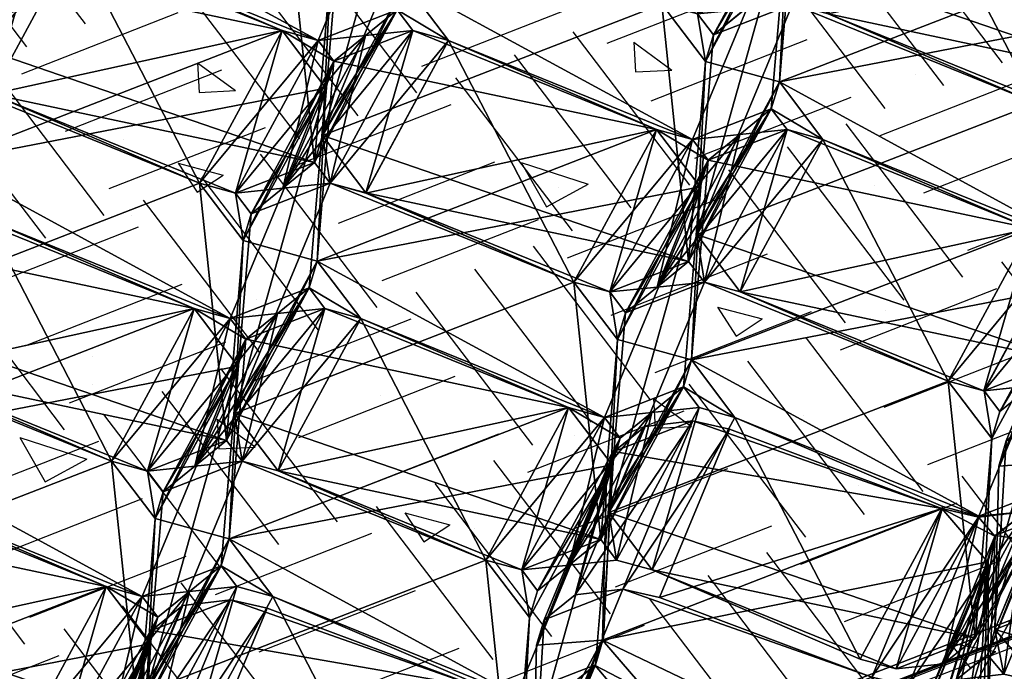
# Model space of a CAD drawing. Extents: x 0 to 36, y -4.2 to 22.
# Drawn here: x 7.7 to 9.6, y 7.3 to 8.5 of the extents above; entities that cross this region are included whole.
import ezdxf

# ---------------------------------------------------------------- set-up
doc = ezdxf.new("R2010")
doc.units = 0
doc.header["$MEASUREMENT"] = 0
doc.layers.get('0').update_dxf_attribs({"linetype": 'CONTINUOUS'})
for name, color, linetype in [('GEOWEB', 7, 'CONTINUOUS'), ('HATCHFACE', 9, 'CONTINUOUS'), ('INFILL', 9, 'CONTINUOUS'), ('SOIL', 34, 'CONTINUOUS'), ('SOILFACE', 7, 'CONTINUOUS')]:
    doc.layers.add(name, color=color, linetype=linetype)

# ---------------------------------------------------------------- blocks, each defined once
blk = doc.blocks.new('*U12')
at = {"color": 7}
mesh = blk.add_polyface(dxfattribs=at)
corners = [(-9.362, -44.178, 24.416), (13.709, -44.178, 16.376), (44.871, -44.178, -1.65), (55.426, -44.178, -9.781), (53.364, -44.178, -4.774), (15.709, -44.178, 19.84), (40.391, -44.178, -4.309), (49.075, -44.178, -8.08), (64.832, -44.178, -10.858), (86.282, -44.178, -10.858), (62.282, -44.178, -6.331), (86.282, -44.178, -6.285), (-5.075, -44.178, 31.84)]
mesh.append_faces([[corners[k] for k in face] for face in [(2, 3, 0)]], dxfattribs={"vtx0": -1, "vtx1": -1, "vtx2": -1, "color": 7})
mesh.append_faces([[corners[k] for k in face] for face in [(0, 1, 2), (0, 5, 1), (3, 6, 0), (4, 8, 3), (4, 9, 8)]], dxfattribs={"vtx0": -1, "vtx2": -1, "color": 7})
mesh.append_faces([[corners[k] for k in face] for face in [(2, 4, 3), (4, 10, 9)]], dxfattribs={"vtx1": -1, "vtx2": -1, "color": 7})
mesh.append_faces([[corners[k] for k in face] for face in [(3, 7, 6), (10, 11, 9), (0, 12, 5)]], dxfattribs={"vtx2": -1, "color": 7})
mesh = blk.add_polyface(dxfattribs=at)
corners = [(40.391, -92.178, -4.309), (-9.362, -92.178, 24.416), (-9.362, -44.178, 24.416), (40.391, -44.178, -4.309)]
mesh.append_faces([[corners[k] for k in face] for face in [(0, 1, 2), (2, 3, 0)]], dxfattribs={"vtx2": -1, "color": 7})
mesh = blk.add_polyface(dxfattribs=at)
corners = [(13.709, -72.978, 16.376), (44.886, -92.178, -1.624), (13.709, -63.378, 16.376), (13.709, -53.778, 16.376), (13.519, -52.958, 16.486), (13.709, -82.578, 16.376), (13.519, -72.158, 16.486), (13.519, -62.558, 16.486), (13.181, -52.503, 16.681), (13.181, -45.454, 16.681), (13.181, -90.903, 16.681), (13.519, -81.758, 16.486), (13.181, -71.703, 16.681), (13.519, -64.199, 16.486), (13.181, -64.654, 16.681), (13.181, -62.103, 16.681), (13.519, -54.599, 16.486), (10.435, -59.399, 18.266), (10.435, -49.799, 18.266), (13.519, -44.999, 16.486), (13.709, -44.178, 16.376), (13.519, -83.399, 16.486), (10.773, -88.654, 18.072), (13.181, -81.303, 16.681), (13.519, -73.799, 16.486), (10.773, -79.054, 18.072), (10.773, -69.454, 18.072), (10.245, -68.178, 18.376), (10.435, -67.358, 18.266), (10.773, -66.903, 18.072), (10.773, -59.854, 18.072), (13.181, -55.054, 16.681), (10.245, -58.578, 18.376), (10.435, -57.758, 18.266), (10.773, -57.303, 18.072), (10.773, -50.254, 18.072), (10.245, -48.978, 18.376), (10.435, -48.158, 18.266), (10.773, -47.703, 18.072), (44.886, -44.178, -1.624), (13.519, -91.358, 16.486), (13.709, -92.178, 16.376), (10.435, -88.199, 18.266), (13.181, -83.854, 16.681), (10.245, -87.378, 18.376), (10.435, -86.558, 18.266), (10.773, -86.103, 18.072), (10.435, -78.599, 18.266), (13.181, -74.254, 16.681), (10.245, -77.778, 18.376), (10.435, -76.958, 18.266), (10.773, -76.503, 18.072), (10.435, -68.999, 18.266)]
mesh.append_faces([[corners[k] for k in face] for face in [(0, 1, 2), (1, 3, 2), (0, 5, 1), (1, 9, 8), (5, 10, 1), (16, 17, 15), (9, 18, 8), (14, 27, 26)]], dxfattribs={"vtx0": -1, "vtx1": -1, "vtx2": -1, "color": 7})
mesh.append_faces([[corners[k] for k in face] for face in [(1, 4, 3), (2, 6, 0), (3, 7, 2), (1, 8, 4), (0, 11, 5), (2, 12, 6), (3, 15, 7), (1, 19, 9), (1, 20, 19), (21, 22, 10), (0, 23, 11), (24, 25, 23), (14, 26, 12), (14, 28, 27), (31, 32, 17), (31, 33, 32), (9, 36, 18), (9, 37, 36), (21, 42, 22), (43, 44, 42), (43, 45, 44), (24, 47, 25), (48, 49, 47), (48, 50, 49)]], dxfattribs={"vtx0": -1, "vtx2": -1, "color": 7})
mesh.append_faces([[corners[k] for k in face] for face in [(2, 13, 12), (13, 14, 12), (3, 16, 15), (5, 21, 10), (0, 24, 23), (16, 31, 17), (10, 40, 1), (21, 43, 42), (24, 48, 47)]], dxfattribs={"vtx1": -1, "vtx2": -1, "color": 7})
mesh.append_faces([[corners[k] for k in face] for face in [(14, 29, 28), (17, 30, 15), (31, 34, 33), (18, 35, 8), (9, 38, 37), (1, 39, 20), (40, 41, 1), (43, 46, 45), (48, 51, 50), (27, 52, 26)]], dxfattribs={"vtx2": -1, "color": 7})
mesh = blk.add_polyface(dxfattribs=at)
corners = [(40.391, -44.178, -4.309), (49.075, -44.178, -8.08), (49.075, -92.178, -8.08), (40.391, -92.178, -4.309)]
mesh.append_faces([[corners[k] for k in face] for face in [(0, 1, 2), (2, 3, 0)]], dxfattribs={"vtx2": -1, "color": 7})
mesh = blk.add_polyface(dxfattribs=at)
corners = [(44.855, -92.178, -1.677), (53.364, -92.178, -4.774), (53.364, -44.178, -4.774), (44.855, -44.178, -1.677)]
mesh.append_faces([[corners[k] for k in face] for face in [(0, 1, 2), (2, 3, 0)]], dxfattribs={"vtx2": -1, "color": 7})
mesh = blk.add_polyface(dxfattribs=at)
corners = [(64.832, -92.178, -10.858), (62.282, -92.178, -6.316), (53.364, -92.178, -4.774), (49.075, -92.178, -8.08), (44.863, -92.178, -1.664), (86.282, -92.178, -6.285), (55.426, -92.178, -9.781), (40.391, -92.178, -4.309), (-9.362, -92.178, 24.416), (13.709, -92.178, 16.376), (-5.075, -92.178, 31.84), (15.709, -92.178, 19.84), (86.282, -92.178, -10.858)]
mesh.append_faces([[corners[k] for k in face] for face in [(2, 3, 0)]], dxfattribs={"vtx0": -1, "vtx1": -1, "vtx2": -1, "color": 7})
mesh.append_faces([[corners[k] for k in face] for face in [(0, 1, 2), (0, 5, 1), (4, 7, 3), (4, 8, 7), (9, 10, 8)]], dxfattribs={"vtx0": -1, "vtx2": -1, "color": 7})
mesh.append_faces([[corners[k] for k in face] for face in [(2, 4, 3), (4, 9, 8)]], dxfattribs={"vtx1": -1, "vtx2": -1, "color": 7})
mesh.append_faces([[corners[k] for k in face] for face in [(3, 6, 0), (9, 11, 10), (0, 12, 5)]], dxfattribs={"vtx2": -1, "color": 7})
blk = doc.blocks.new('*X25')
at = {"color": 0, "extrusion": (0.501483, -0.001249, 0.865166)}
for p, q in [((37.06, -53.202, 2.897), (37.055, -49.952, 2.905)), ((38.114, -53.199, 2.286), (38.109, -49.949, 2.294)), ((39.169, -53.195, 1.675), (39.164, -49.945, 1.683)), ((36.704, -50.359, 3.108), (33.892, -50.367, 4.738)), ((36.706, -51.578, 3.105), (33.894, -51.586, 4.735)), ((36.708, -52.797, 3.102), (33.896, -52.805, 4.732)), ((42.331, -52.78, -0.157), (39.52, -52.788, 1.472)), ((34.253, -56.46, 4.52), (34.248, -53.21, 4.527)), ((35.308, -56.457, 3.908), (35.303, -53.207, 3.916)), ((36.362, -56.454, 3.297), (36.357, -53.204, 3.305)), ((39.877, -56.443, 1.26), (39.872, -53.193, 1.268)), ((40.931, -56.44, 0.649), (40.926, -53.19, 0.656)), ((41.986, -56.437, 0.038), (41.981, -53.187, 0.045)), ((39.521, -53.601, 1.47), (36.709, -53.609, 3.1)), ((39.523, -54.819, 1.467), (36.711, -54.828, 3.097)), ((39.525, -56.038, 1.465), (36.713, -56.047, 3.094)), ((44.871, -56.022, -1.634), (42.337, -56.03, -0.165)), ((33.556, -59.712, 4.919), (33.551, -56.462, 4.927)), ((37.071, -59.702, 2.882), (37.065, -56.452, 2.89)), ((38.125, -59.699, 2.271), (38.12, -56.449, 2.279)), ((39.179, -59.695, 1.66), (39.174, -56.445, 1.667)), ((42.694, -59.685, -0.378), (42.689, -56.435, -0.37)), ((43.749, -59.682, -0.989), (43.743, -56.432, -0.981)), ((36.714, -56.859, 3.092), (33.903, -56.867, 4.722)), ((42.338, -56.842, -0.167), (39.526, -56.851, 1.463)), ((36.716, -58.078, 3.09), (33.905, -58.086, 4.719)), ((42.34, -58.061, -0.17), (39.528, -58.069, 1.46)), ((36.718, -59.297, 3.087), (33.907, -59.305, 4.716)), ((42.342, -59.28, -0.173), (39.53, -59.288, 1.457)), ((34.264, -62.96, 4.504), (34.259, -59.71, 4.512)), ((35.318, -62.957, 3.893), (35.313, -59.707, 3.901)), ((36.373, -62.954, 3.282), (36.368, -59.704, 3.289)), ((39.888, -62.943, 1.244), (39.882, -59.693, 1.252)), ((40.942, -62.94, 0.633), (40.937, -59.69, 0.641)), ((41.996, -62.937, 0.022), (41.991, -59.687, 0.03)), ((33.908, -60.117, 4.715), (31.096, -60.126, 6.344)), ((39.531, -60.101, 1.455), (36.72, -60.109, 3.085)), ((44.869, -60.085, -1.639), (42.343, -60.092, -0.175)), ((33.91, -61.336, 4.712), (31.098, -61.345, 6.341)), ((39.533, -61.319, 1.452), (36.722, -61.328, 3.082)), ((44.869, -61.303, -1.641), (42.345, -61.311, -0.178)), ((44.868, -62.522, -1.642), (42.347, -62.53, -0.181)), ((33.912, -62.555, 4.709), (31.1, -62.563, 6.339)), ((39.535, -62.538, 1.449), (36.724, -62.546, 3.079)), ((31.457, -66.218, 6.126), (31.452, -62.968, 6.134)), ((32.512, -66.215, 5.515), (32.507, -62.965, 5.523)), ((33.566, -66.212, 4.904), (33.561, -62.962, 4.912)), ((37.081, -66.202, 2.867), (37.076, -62.952, 2.874)), ((38.135, -66.199, 2.255), (38.13, -62.949, 2.263)), ((39.19, -66.195, 1.644), (39.185, -62.945, 1.652)), ((42.705, -66.185, -0.393), (42.699, -62.935, -0.385)), ((36.725, -63.359, 3.077), (33.913, -63.367, 4.707)), ((42.348, -63.342, -0.183), (39.537, -63.351, 1.447)), ((31.103, -64.595, 6.334), (28.292, -64.603, 7.964)), ((36.727, -64.578, 3.074), (33.915, -64.586, 4.704)), ((42.35, -64.561, -0.185), (39.539, -64.569, 1.444)), ((42.352, -65.78, -0.188), (39.541, -65.788, 1.441)), ((31.105, -65.813, 6.331), (28.293, -65.822, 7.961)), ((36.729, -65.796, 3.071), (33.917, -65.805, 4.701)), ((34.274, -69.46, 4.489), (34.269, -66.21, 4.496)), ((35.329, -69.457, 3.877), (35.324, -66.207, 3.885)), ((36.383, -69.454, 3.266), (36.378, -66.204, 3.274)), ((39.898, -69.443, 1.229), (39.893, -66.193, 1.237)), ((40.952, -69.44, 0.618), (40.947, -66.19, 0.626)), ((42.007, -69.437, 0.007), (42.002, -66.187, 0.014)), ((33.918, -66.617, 4.699), (31.107, -66.626, 6.329)), ((39.542, -66.601, 1.439), (36.73, -66.609, 3.069)), ((33.92, -67.836, 4.696), (31.109, -67.845, 6.326)), ((39.544, -67.819, 1.437), (36.732, -67.828, 3.066)), ((39.546, -69.038, 1.434), (36.734, -69.046, 3.064)), ((37.091, -72.702, 2.851), (37.086, -69.452, 2.859)), ((38.146, -72.699, 2.24), (38.141, -69.449, 2.248)), ((39.2, -72.695, 1.629), (39.195, -69.445, 1.636)), ((36.735, -69.859, 3.062), (33.924, -69.867, 4.691)), ((42.359, -69.842, -0.198), (39.547, -69.851, 1.432)), ((42.361, -71.061, -0.201), (39.549, -71.069, 1.429)), ((42.363, -72.28, -0.204), (39.551, -72.288, 1.426)), ((39.908, -75.943, 1.214), (39.903, -72.693, 1.221)), ((39.552, -73.101, 1.424), (36.741, -73.109, 3.054))]:
    blk.add_line(p, q, dxfattribs=at)
blk = doc.blocks.new('*U24')
at = {"color": 0}
mesh = blk.add_polyface(dxfattribs=at)
corners = [(-0.609, 1.276, 4), (0.609, 8.324, 4), (-0.609, 8.324, 4), (3.78, 3.98, 4), (-3.78, 3.98, 4), (-3.78, 5.62, 4), (0.22, 8.78, 4), (3.78, 5.62, 4), (0.609, 1.276, 4), (-0.22, 0.82, 4), (-4, 4.8, 4), (-3.391, 6.076, 4), (-0.22, 8.78, 4), (0, 9.6, 4), (3.391, 6.076, 4), (4, 4.8, 4), (3.391, 3.524, 4), (0.22, 0.82, 4), (0, 0, 4), (-3.391, 3.524, 4)]
mesh.append_faces([[corners[k] for k in face] for face in [(0, 1, 2), (0, 3, 1), (2, 4, 0), (2, 5, 4), (3, 7, 1), (0, 8, 3)]], dxfattribs={"vtx0": -1, "vtx1": -1, "vtx2": -1, "color": 0})
mesh.append_faces([[corners[k] for k in face] for face in [(6, 12, 2), (9, 17, 8)]], dxfattribs={"vtx0": -1, "vtx2": -1, "color": 0})
mesh.append_faces([[corners[k] for k in face] for face in [(1, 6, 2), (0, 9, 8)]], dxfattribs={"vtx1": -1, "vtx2": -1, "color": 0})
mesh.append_faces([[corners[k] for k in face] for face in [(5, 10, 4), (2, 11, 5), (6, 13, 12), (7, 14, 1), (3, 15, 7), (8, 16, 3), (9, 18, 17), (4, 19, 0)]], dxfattribs={"vtx2": -1, "color": 0})
mesh = blk.add_polyface(dxfattribs=at)
corners = [(-0.609, 1.276), (-0.609, 8.324), (3.78, 5.62), (-3.78, 5.62), (0.609, 1.276), (0.609, 8.324), (-0.22, 8.78), (-3.78, 3.98), (0.22, 0.82), (3.78, 3.98), (3.391, 6.076), (0.22, 8.78), (0, 9.6), (-3.391, 6.076), (-4, 4.8), (-3.391, 3.524), (-0.22, 0.82), (0, 0), (3.391, 3.524), (4, 4.8)]
mesh.append_faces([[corners[k] for k in face] for face in [(0, 1, 2), (0, 3, 1), (2, 4, 0), (1, 5, 2), (0, 7, 3), (2, 9, 4)]], dxfattribs={"vtx0": -1, "vtx1": -1, "vtx2": -1, "color": 0})
mesh.append_faces([[corners[k] for k in face] for face in [(6, 11, 5), (8, 16, 0)]], dxfattribs={"vtx0": -1, "vtx2": -1, "color": 0})
mesh.append_faces([[corners[k] for k in face] for face in [(1, 6, 5), (4, 8, 0)]], dxfattribs={"vtx1": -1, "vtx2": -1, "color": 0})
mesh.append_faces([[corners[k] for k in face] for face in [(5, 10, 2), (6, 12, 11), (3, 13, 1), (7, 14, 3), (0, 15, 7), (8, 17, 16), (9, 18, 4), (2, 19, 9)]], dxfattribs={"vtx2": -1, "color": 0})
mesh = blk.add_polyface(dxfattribs=at)
corners = [(-0.609, 8.324, 4), (-0.609, 8.324), (-0.22, 8.78, 4), (-0.22, 8.78), (0, 9.6), (0, 9.6, 4)]
mesh.append_faces([[corners[k] for k in face] for face in [(1, 2, 3), (3, 5, 4), (5, 3, 2)]], dxfattribs={"vtx0": -1, "color": 0})
mesh.append_faces([[corners[k] for k in face] for face in [(0, 2, 1)]], dxfattribs={"vtx1": -1, "color": 0})
mesh = blk.add_polyface(dxfattribs=at)
corners = [(0, 9.6), (0.22, 8.78), (0.22, 8.78, 4), (0, 9.6, 4), (0.609, 8.324, 4), (0.609, 8.324)]
mesh.append_faces([[corners[k] for k in face] for face in [(0, 2, 1), (2, 0, 3), (1, 4, 5)]], dxfattribs={"vtx0": -1, "color": 0})
mesh.append_faces([[corners[k] for k in face] for face in [(1, 2, 4)]], dxfattribs={"vtx2": -1, "color": 0})
mesh = blk.add_polyface(dxfattribs=at)
corners = [(-0.609, 8.324, 4), (-3.391, 6.076), (-3.391, 6.076, 4), (-0.609, 8.324)]
mesh.append_faces([[corners[k] for k in face] for face in [(0, 1, 2)]], dxfattribs={"vtx0": -1, "color": 0})
mesh.append_faces([[corners[k] for k in face] for face in [(0, 3, 1)]], dxfattribs={"vtx2": -1, "color": 0})
mesh = blk.add_polyface(dxfattribs=at)
corners = [(3.391, 6.076, 4), (3.391, 6.076), (0.609, 8.324, 4), (0.609, 8.324)]
mesh.append_faces([[corners[k] for k in face] for face in [(0, 1, 2)]], dxfattribs={"vtx1": -1, "color": 0})
mesh.append_faces([[corners[k] for k in face] for face in [(1, 3, 2)]], dxfattribs={"vtx2": -1, "color": 0})
mesh = blk.add_polyface(dxfattribs=at)
corners = [(-4, 4.8), (-3.78, 3.98, 4), (-4, 4.8, 4), (-3.78, 3.98), (-3.391, 3.524), (-3.391, 3.524, 4), (-3.391, 6.076, 4), (-3.391, 6.076), (-3.78, 5.62), (-3.78, 5.62, 4)]
mesh.append_faces([[corners[k] for k in face] for face in [(0, 1, 2)]], dxfattribs={"vtx0": -1, "color": 0})
mesh.append_faces([[corners[k] for k in face] for face in [(3, 4, 1)]], dxfattribs={"vtx1": -1, "color": 0})
mesh.append_faces([[corners[k] for k in face] for face in [(0, 3, 1), (4, 5, 1), (6, 7, 8), (8, 9, 6), (0, 2, 9), (9, 8, 0)]], dxfattribs={"vtx2": -1, "color": 0})
mesh = blk.add_polyface(dxfattribs=at)
corners = [(3.391, 3.524, 4), (3.391, 3.524), (3.78, 3.98), (3.78, 3.98, 4), (4, 4.8), (4, 4.8, 4), (3.78, 5.62, 4), (3.78, 5.62), (3.391, 6.076), (3.391, 6.076, 4)]
mesh.append_faces([[corners[k] for k in face] for face in [(4, 6, 5)]], dxfattribs={"vtx0": -1, "color": 0})
mesh.append_faces([[corners[k] for k in face] for face in [(7, 8, 6)]], dxfattribs={"vtx1": -1, "color": 0})
mesh.append_faces([[corners[k] for k in face] for face in [(0, 1, 2), (2, 3, 0), (4, 5, 3), (3, 2, 4), (4, 7, 6), (8, 9, 6)]], dxfattribs={"vtx2": -1, "color": 0})
mesh = blk.add_polyface(dxfattribs=at)
corners = [(-3.391, 3.524), (-0.609, 1.276), (-0.609, 1.276, 4), (-3.391, 3.524, 4)]
mesh.append_faces([[corners[k] for k in face] for face in [(0, 1, 2), (2, 3, 0)]], dxfattribs={"vtx2": -1, "color": 0})
mesh = blk.add_polyface(dxfattribs=at)
corners = [(0.609, 1.276, 4), (0.609, 1.276), (3.391, 3.524), (3.391, 3.524, 4)]
mesh.append_faces([[corners[k] for k in face] for face in [(0, 1, 2), (2, 3, 0)]], dxfattribs={"vtx2": -1, "color": 0})
mesh = blk.add_polyface(dxfattribs=at)
corners = [(0, 0, 4), (0, 0), (-0.22, 0.82, 4), (-0.22, 0.82), (-0.609, 1.276), (-0.609, 1.276, 4)]
mesh.append_faces([[corners[k] for k in face] for face in [(1, 2, 3), (3, 5, 4), (5, 3, 2)]], dxfattribs={"vtx0": -1, "color": 0})
mesh.append_faces([[corners[k] for k in face] for face in [(0, 2, 1)]], dxfattribs={"vtx1": -1, "color": 0})
mesh = blk.add_polyface(dxfattribs=at)
corners = [(0.609, 1.276), (0.22, 0.82), (0.22, 0.82, 4), (0.609, 1.276, 4), (0, 0, 4), (0, 0)]
mesh.append_faces([[corners[k] for k in face] for face in [(0, 2, 1), (2, 0, 3), (1, 4, 5)]], dxfattribs={"vtx0": -1, "color": 0})
mesh.append_faces([[corners[k] for k in face] for face in [(1, 2, 4)]], dxfattribs={"vtx2": -1, "color": 0})
blk = doc.blocks.new('*X13')
at = {"color": 0}
for p, q in [((118.885, 69.618), (118.885, 69.618)), ((121.753, 69.478), (121.753, 69.478)), ((119.846, 69.311), (119.846, 69.311)), ((121.416, 67.291), (121.416, 67.291)), ((125.073, 66.835), (125.073, 66.835)), ((124.858, 66.687), (124.858, 66.687)), ((122.57, 66.506), (122.57, 66.506)), ((118.186, 66.174), (118.186, 66.174)), ((119.724, 65.982), (119.724, 65.982)), ((123.525, 65.948), (123.525, 65.948)), ((125.572, 65.978), (125.572, 65.978)), ((117.528, 65.184), (118.229, 65.452)), ((118.026, 64.848), (118.229, 65.452)), ((117.528, 65.184), (118.026, 64.848)), ((119.74, 64.977), (119.74, 64.977)), ((122.404, 63.296), (122.886, 63.871)), ((123.002, 63.244), (122.886, 63.871)), ((124.737, 63.358), (124.737, 63.358)), ((126.23, 63.39), (126.23, 63.39)), ((122.404, 63.296), (123.002, 63.244)), ((122.443, 62.891), (122.443, 62.891)), ((118.788, 61.912), (119.567, 62.724)), ((119.678, 61.774), (119.567, 62.724)), ((119.602, 62.653), (119.602, 62.653)), ((119.939, 62.561), (119.939, 62.561)), ((119.427, 62.208), (119.427, 62.208)), ((118.788, 61.912), (119.678, 61.774)), ((124.765, 61.983), (124.765, 61.983)), ((123.497, 61.157), (124.198, 61.426)), ((123.995, 60.822), (124.198, 61.426)), ((123.497, 61.157), (123.995, 60.822)), ((124.615, 60.029), (124.615, 60.029)), ((125.159, 60.012), (125.159, 60.012)), ((123.599, 59.445), (123.599, 59.445)), ((119.481, 59.325), (119.481, 59.325)), ((119.328, 59.011), (119.328, 59.011)), ((119.812, 58.947), (119.812, 58.947)), ((117.308, 58.617), (117.308, 58.617)), ((115.095, 57.932), (115.795, 58.201)), ((115.593, 57.596), (115.795, 58.201)), ((115.095, 57.932), (115.593, 57.597)), ((127.556, 57.816), (127.556, 57.816)), ((117.479, 57.098), (117.479, 57.098)), ((116.619, 56.402), (117.101, 56.976)), ((117.217, 56.35), (117.101, 56.976)), ((121.724, 56.815), (121.724, 56.815)), ((122.817, 56.873), (122.817, 56.873)), ((124.494, 56.7), (124.494, 56.7)), ((116.619, 56.402), (117.217, 56.35)), ((123.792, 55.774), (124.274, 56.349)), ((124.39, 55.722), (124.274, 56.349)), ((127.284, 56.333), (127.284, 56.333)), ((114.249, 55.981), (114.249, 55.981)), ((119.359, 55.996), (119.359, 55.996)), ((115.892, 55.814), (115.892, 55.814)), ((119.588, 55.755), (119.588, 55.755)), ((123.792, 55.774), (124.39, 55.722)), ((120.969, 55.501), (120.969, 55.501)), ((124.926, 55.53), (124.926, 55.53)), ((114.165, 55.246), (114.165, 55.246)), ((117.181, 55.003), (117.181, 55.003)), ((114.678, 54.673), (114.678, 54.673)), ((121.064, 53.906), (121.764, 54.175)), ((121.562, 53.57), (121.765, 54.175)), ((121.064, 53.906), (121.562, 53.57)), ((124.372, 53.371), (124.372, 53.371)), ((125.543, 53.316), (125.543, 53.316)), ((119.238, 52.667), (119.238, 52.667)), ((119.711, 52.315), (119.711, 52.315)), ((124.653, 52.389), (124.653, 52.389)), ((120.828, 51.79), (120.828, 51.79)), ((120.114, 50.516), (120.893, 51.328)), ((121.004, 50.378), (120.893, 51.328)), ((120.114, 50.516), (121.004, 50.378)), ((124.25, 50.042), (124.25, 50.042))]:
    blk.add_line(p, q, dxfattribs=at)
blk = doc.blocks.new('*X20')
at = {"color": 0, "extrusion": (0.348326, 1.55685e-12, 0.937373)}
blk.add_line((45.054, -59.659, -1.686), (45.061, -56.409, -1.689), dxfattribs=at)
blk = doc.blocks.new('*X14')
at = {"color": 0}
for p, q in [((129.577, 62.669), (130.059, 63.243)), ((130.175, 62.616), (130.059, 63.243)), ((129.577, 62.669), (130.175, 62.616))]:
    blk.add_line(p, q, dxfattribs=at)

msp = doc.modelspace()

# ---------------------------------------------------------------- linework, layer by layer
at = {"layer": 'HATCHFACE', "extrusion": (-0.758827, -0.294054, 0.581132)}
for elevation in [-6.4992, -0.4992]:
    msp.add_lwpolyline([(-7.3937, 11.1458), (-7.6153, 11.5941), (-10.3046, 10.2647), (-9.8298, 9.304), (-3.3921, 12.4862), (-2.8638, 12.853), (-2.3977, 13.1279), (-1.7803, 13.6704), (-1.0161, 14.5739), (0.4715, 16.8047), (-0.0041, 17.1218), (-1.6621, 14.6216), (-2.444, 13.8032), (-3.3562, 13.133)], close=True, dxfattribs=dict(at, elevation=elevation))
at = {"layer": 'HATCHFACE', "extrusion": (0.325664, 0.599788, 0.730888), "elevation": 13.2723}
msp.add_lwpolyline([(-2.6419, 1.0296), (-5.8002, -4.0719), (-1.5445, -6.7065), (1.6138, -1.6054)], close=True, dxfattribs=at)
at = {"layer": 'HATCHFACE', "extrusion": (0.226862, 0.717056, 0.659063), "elevation": 12.6123}
msp.add_lwpolyline([(-4.1708, 2.7803), (-5.0444, 3.498), (-8.8531, -1.1382), (-7.9785, -1.8567)], close=True, dxfattribs=at)

# ---------------------------------------------------------------- block references
at = {"layer": 'GEOWEB', "extrusion": (0.325646, 0.60143, 0.729545), "xscale": 0.125, "yscale": 0.125, "zscale": 0.125}
for p, rotation in [((-3.1668, -3.5653, 13.2681), 148.1781802112942), ((-1.7929, -2.2995, 13.2681), 148.1781802112942), ((-3.9081, -3.8115, 13.2681), 148.1781802112942), ((-2.5341, -2.5457, 13.2681), 148.1781802112942), ((-3.2753, -2.7919, 13.2681), 148.1781802112942), ((-1.9014, -1.5261, 13.2681), 148.1781802112942), ((-4.0165, -3.038, 13.2681), 148.1781802112942), ((-2.6426, -1.7722, 13.2681), 148.1781802112942), ((-4.7577, -3.2842, 13.2681), 148.1781802112941), ((-3.3838, -2.0184, 13.2681), 148.1781802112942), ((-4.125, -2.2646, 13.2681), 148.1781802112941), ((-2.7511, -0.9988, 13.2681), 148.1781802112942), ((-3.4923, -1.245, 13.2681), 148.1781802112942), ((-2.8595, -0.2253, 13.2681), 148.1781802112941)]:
    msp.add_blockref('*U24', p, dxfattribs=dict(at, rotation=rotation))
at = {"layer": 'GEOWEB', "extrusion": (0.275248, 0.663884, 0.695339), "xscale": 0.125, "yscale": 0.125, "zscale": 0.125, "rotation": 143.9601228334851}
for p in [(-5.9994, -1.4463, 12.9708), (-5.2934, -0.476, 12.9708), (-4.5873, 0.4943, 12.9708)]:
    msp.add_blockref('*U24', p, dxfattribs=at)
at = {"layer": 'GEOWEB', "extrusion": (0.222755, 0.721286, 0.65584), "xscale": 0.125, "yscale": 0.125, "zscale": 0.125, "rotation": 140.337134789367}
msp.add_blockref('*U24', (-6.9728, 0.4563, 12.5709), dxfattribs=at)
at = {"layer": 'INFILL', "extrusion": (0.325646, 0.60143, 0.729545), "xscale": 0.125, "yscale": 0.125, "zscale": 0.125, "rotation": 148.1781802112942}
msp.add_blockref('*X13', (13.0328, -3.9443, 13.7681), dxfattribs=at)
at = {"layer": 'INFILL', "extrusion": (0.222755, 0.721286, 0.65584), "xscale": 0.125, "yscale": 0.125, "zscale": 0.125, "rotation": 140.337134789367}
msp.add_blockref('*X14', (10.5653, -4.1867, 13.0709), dxfattribs=at)
at = {"layer": 'SOIL', "extrusion": (0, 0.892275, 0.451493), "xscale": 0.125, "yscale": 0.125, "zscale": 0.125, "rotation": 130.639126498244}
for name, p in [('*X25', (-11.3768, -5.2028, 10.2948)), ('*X20', (-11.3742, -5.2058, 10.2881))]:
    msp.add_blockref(name, p, dxfattribs=at)
at = {"layer": 'SOILFACE', "extrusion": (0, 0.892275, 0.451493), "xscale": 0.125, "yscale": 0.125, "zscale": 0.125, "rotation": 130.639126498244}
msp.add_blockref('*U12', (-11.3742, -5.2058, 10.2881), dxfattribs=at)

doc.saveas('drawing.dxf')
